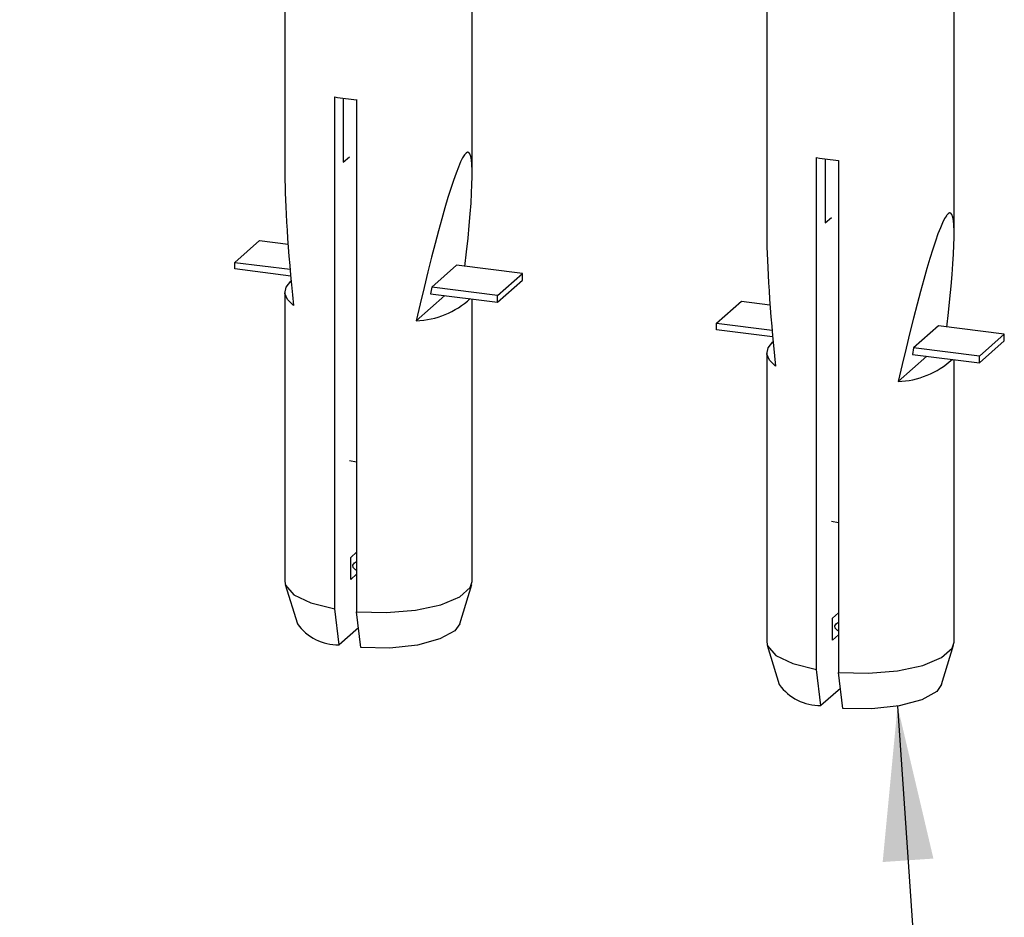
# Model space of a CAD drawing. Units: millimetres. Extents: x 5 to 415, y 5 to 589.
# Drawn here: x 318 to 339, y 201 to 221 of the extents above; entities that cross this region are included whole.
import ezdxf

# ---------------------------------------------------------------- set-up
doc = ezdxf.new("R2010")
doc.units = ezdxf.units.MM
doc.dimstyles.new('SLDDIMSTYLE0', dxfattribs={"dimtxt": 0.18, "dimasz": 3.302, "dimexe": 0, "dimexo": 0.0625, "dimgap": 0, "dimtad": 0, "dimtih": 1, "dimtoh": 1, "dimdec": 0, "dimrnd": 1e-09, "dimzin": 0, "dimdsep": 46, "dimtxsty": 'Standard', "dimsah": 1, "dimcen": 0.09, "dimadec": 0, "dimazin": 0, "dimtfac": 3.302, "dimtdec": 0, "dimtofl": 0, "dimtmove": 0, "dimatfit": 3, "dimfxl": 1, "dimfrac": 2, "dimtolj": 1, "dimtzin": 0, "dimarcsym": 0})
doc.dimstyles.new('SLDDIMSTYLE1', dxfattribs={"dimtxt": 0.18, "dimasz": 1.44, "dimexe": 0, "dimexo": 0.0625, "dimgap": 0, "dimtad": 0, "dimtih": 1, "dimtoh": 1, "dimdec": 0, "dimrnd": 1e-09, "dimzin": 0, "dimdsep": 46, "dimtxsty": 'Standard', "dimblk1": 'DOT', "dimblk2": 'DOT', "dimsah": 1, "dimcen": 0.09, "dimadec": 0, "dimazin": 0, "dimtfac": 1.44, "dimtdec": 0, "dimtofl": 0, "dimtmove": 0, "dimatfit": 3, "dimldrblk": 'DOT', "dimfxl": 1, "dimfrac": 2, "dimtolj": 1, "dimtzin": 0, "dimarcsym": 0})

# ---------------------------------------------------------------- blocks, each defined once
blk = doc.blocks.new('_Dot')
at = {"color": 0, "linetype": 'ByBlock', "lineweight": -2}
blk.add_line((-0.5, 0), (-1, 0), dxfattribs=at)
at = {"color": 0, "linetype": 'ByBlock', "const_width": 0.5}
blk.add_lwpolyline([(-0.25, 0, 1), (0.25, 0, 1)], format="xyb", close=True, dxfattribs=at)

msp = doc.modelspace()

# ---------------------------------------------------------------- linework, layer by layer
at = {"color": 7, "linetype": 'Continuous', "lineweight": 25}
for p, q in [((323.286, 223.15), (323.286, 217.209)), ((327.286, 217.209), (327.286, 222.725)), ((333.576, 221.853), (333.576, 215.913)), ((337.576, 215.913), (337.576, 221.429)), ((324.351, 207.928), (324.351, 218.863)), ((324.529, 218.836), (324.529, 217.468)), ((324.818, 218.805), (324.818, 207.869)), ((324.529, 217.468), (324.664, 217.587)), ((327.122, 217.624), (327.157, 217.664)), ((334.64, 206.632), (334.64, 217.567)), ((334.819, 217.539), (334.819, 216.172)), ((335.108, 217.508), (335.108, 206.573)), ((337.412, 216.328), (337.446, 216.368)), ((334.819, 216.172), (334.954, 216.291)), ((322.215, 215.33), (322.745, 215.797)), ((322.745, 215.797), (323.354, 215.721)), ((322.215, 215.188), (322.215, 215.33)), ((322.215, 215.33), (323.398, 215.181)), ((323.411, 215.038), (322.215, 215.188)), ((326.952, 215.267), (326.421, 214.8)), ((328.357, 215.09), (326.952, 215.267)), ((327.827, 214.623), (328.357, 215.09)), ((328.357, 214.949), (328.357, 215.09)), ((327.827, 214.481), (328.357, 214.949)), ((323.286, 214.691), (323.286, 208.517)), ((326.421, 214.8), (326.396, 214.661)), ((326.396, 214.661), (327.827, 214.481)), ((327.827, 214.623), (326.421, 214.8)), ((326.705, 214.623), (326.091, 214.081)), ((327.286, 208.517), (327.286, 214.549)), ((327.827, 214.481), (327.827, 214.623)), ((332.504, 214.033), (333.035, 214.501)), ((333.035, 214.501), (333.643, 214.424)), ((332.504, 213.892), (332.504, 214.033)), ((332.504, 214.033), (333.688, 213.884)), ((333.7, 213.741), (332.504, 213.892)), ((337.241, 213.971), (336.711, 213.503)), ((338.647, 213.794), (337.241, 213.971)), ((338.117, 213.326), (338.647, 213.794)), ((338.117, 213.185), (338.647, 213.653)), ((338.647, 213.653), (338.647, 213.794)), ((333.576, 213.395), (333.576, 207.221)), ((336.711, 213.503), (336.686, 213.365)), ((338.117, 213.326), (336.711, 213.503)), ((336.994, 213.326), (336.38, 212.785)), ((336.686, 213.365), (338.117, 213.185)), ((337.576, 207.221), (337.576, 213.253)), ((338.117, 213.185), (338.117, 213.326)), ((324.664, 211.1), (324.818, 211.072)), ((334.954, 209.804), (335.108, 209.775)), ((324.818, 209.141), (324.692, 209.029)), ((324.692, 208.558), (324.692, 209.029)), ((324.807, 209.131), (324.818, 209.092)), ((324.818, 208.669), (324.692, 208.558)), ((323.296, 208.45), (323.553, 207.609)), ((327.019, 207.609), (327.276, 208.45)), ((324.443, 207.16), (324.351, 207.928)), ((324.911, 207.101), (324.818, 207.869)), ((335.108, 207.844), (334.981, 207.733)), ((334.981, 207.261), (334.981, 207.733)), ((335.097, 207.835), (335.108, 207.796)), ((324.859, 207.527), (324.443, 207.16)), ((335.108, 207.373), (334.981, 207.261)), ((333.586, 207.153), (333.843, 206.312)), ((337.308, 206.312), (337.565, 207.153)), ((334.732, 205.863), (334.64, 206.632)), ((335.2, 205.804), (335.108, 206.573)), ((335.149, 206.231), (334.732, 205.863))]:
    msp.add_line(p, q, dxfattribs=at)
at = {"color": 7, "linetype": 'Continuous', "lineweight": 25, "flags": 128}
for points in [[(323.472, 214.411), (323.341, 214.536), (323.287, 214.667), (323.312, 214.799), (323.415, 214.927), (323.421, 214.932)], [(333.761, 213.115), (333.631, 213.24), (333.577, 213.371), (333.602, 213.503), (333.705, 213.631), (333.71, 213.636)], [(324.818, 208.75), (324.794, 208.764), (324.746, 208.812), (324.738, 208.862), (324.772, 208.911), (324.818, 208.943)], [(323.286, 208.517), (323.301, 208.437), (323.478, 208.232), (323.84, 208.057), (324.351, 207.928)], [(324.818, 207.869), (325.456, 207.853), (326.077, 207.905), (326.616, 208.019), (327.02, 208.185), (327.246, 208.384), (327.286, 208.517)], [(327.019, 207.609), (326.915, 207.462), (326.598, 207.286), (326.115, 207.157), (325.528, 207.093), (324.911, 207.101)], [(335.108, 207.453), (335.083, 207.468), (335.035, 207.515), (335.028, 207.566), (335.061, 207.615), (335.108, 207.646)], [(333.576, 207.221), (333.59, 207.141), (333.768, 206.936), (334.13, 206.76), (334.64, 206.632)], [(335.108, 206.573), (335.746, 206.557), (336.366, 206.609), (336.906, 206.723), (337.309, 206.889), (337.535, 207.088), (337.576, 207.221)], [(337.308, 206.312), (337.205, 206.166), (336.887, 205.989), (336.405, 205.861), (335.818, 205.796), (335.2, 205.804)]]:
    msp.add_lwpolyline(points, dxfattribs=at)
at = {"color": 7, "linetype": 'Continuous', "lineweight": 25}
for centre, radius, start, end in [((325.21, 223.796), 5.007, 260.1209, 265.5175), ((335.499, 222.5), 5.007, 260.1209, 265.5175), ((326.03, 215.87), 1.789, 271.9513, 312.7133), ((336.319, 214.573), 1.789, 271.9513, 312.7133), ((324.433, 208.246), 1.086, 215.906, 270.5114), ((334.723, 206.949), 1.086, 215.906, 270.5114)]:
    msp.add_arc(centre, radius, start, end, dxfattribs=at)
for centre, major_axis, ratio, start_param, end_param in [((325.286, 207.206), (1.915, 10.476), 0.054914, 5.59706, 6.352784), ((325.286, 207.206), (1.915, 10.476), 0.054914, 0.115832, 0.864997), ((325.286, 207.206), (-1.837, 10.947), 0.072199, 0.406245, 0.840277), ((335.576, 205.909), (1.915, 10.476), 0.054914, 0.115832, 0.864997), ((335.576, 205.909), (1.915, 10.476), 0.054914, 5.59706, 6.352784), ((335.576, 205.909), (-1.837, 10.947), 0.072199, 0.406245, 0.840277)]:
    msp.add_ellipse(centre, major_axis=major_axis, ratio=ratio, start_param=start_param, end_param=end_param, dxfattribs=at)

# ---------------------------------------------------------------- leaders
at = {"color": 7, "linetype": 'Continuous', "lineweight": 0}
for points, dimstyle in [([(318.651, 344.703), (310.156, 193.011)], 'SLDDIMSTYLE1'), ([(336.368, 205.854), (337.24, 193.011)], 'SLDDIMSTYLE0')]:
    msp.add_leader(points, dimstyle=dimstyle, dxfattribs=at)

doc.saveas('drawing.dxf')
